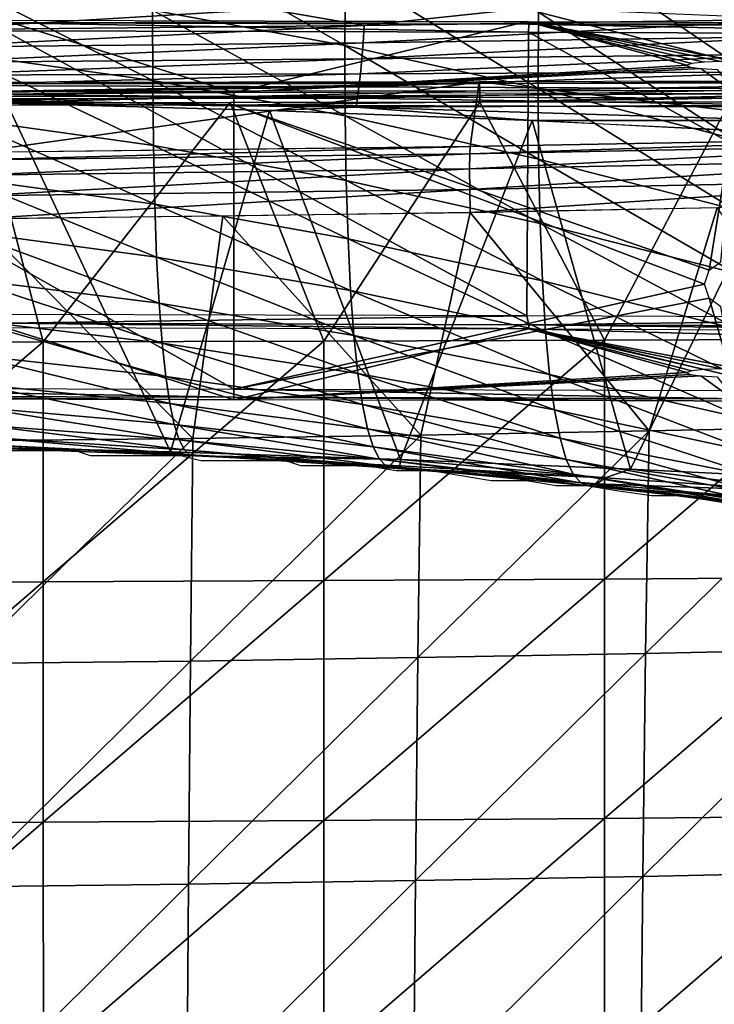
# Model space of a CAD drawing. Units: metres. Extents: x 140.822 to 141.405, y 13.3 to 13.94.
# Drawn here: x 141.159 to 141.217, y 13.73 to 13.813 of the extents above; entities that cross this region are included whole.
import ezdxf

# ---------------------------------------------------------------- set-up
doc = ezdxf.new("R2010")
doc.units = ezdxf.units.M
doc.header["$LTSCALE"] = 0.0125
for name, color, linetype in [('72_KUX_INSERT', 7, 'Continuous'), ('72_KUX_S3700_D2_ANY', 2, 'Continuous'), ('72_KUX_STUHL_D3_CH_BACK_PAD', 7, 'Continuous'), ('72_KUX_STUHL_D3_CH_FRAME', 7, 'Continuous'), ('72_KUX_STUHL_D3_CH_SEAT_PAD', 7, 'Continuous')]:
    doc.layers.add(name, color=color, linetype=linetype)

# ---------------------------------------------------------------- blocks, each defined once
blk = doc.blocks.new('72_KUX_S3700_D2_37354')
at = {"layer": '72_KUX_S3700_D2_ANY'}
for p, q in [((0.045321, 0.169689), (0.043634, 0.169689)), ((0.046586, 0.169689), (0.045321, 0.169689)), ((0.048272, 0.169689), (0.046586, 0.169689)), ((0.049958, 0.169689), (0.048272, 0.169689)), ((0.051223, 0.169268), (0.049958, 0.169689)), ((0.052909, 0.169268), (0.051223, 0.169268)), ((0.054596, 0.169268), (0.052909, 0.169268)), ((0.05586, 0.169268), (0.054596, 0.169268)), ((0.057547, 0.169268), (0.05586, 0.169268)), ((0.058812, 0.169268), (0.057547, 0.169268)), ((0.060498, 0.168846), (0.058812, 0.169268)), ((0.061763, 0.168846), (0.060498, 0.168846)), ((0.063028, 0.168846), (0.061763, 0.168846)), ((0.064714, 0.168846), (0.063028, 0.168846)), ((0.065979, 0.168846), (0.064714, 0.168846)), ((0.067665, 0.168846), (0.065979, 0.168846)), ((0.06893, 0.168425), (0.067665, 0.168846)), ((0.070195, 0.168425), (0.06893, 0.168425)), ((0.071881, 0.168425), (0.070195, 0.168425)), ((0.073146, 0.168425), (0.071881, 0.168425)), ((0.07441, 0.168425), (0.073146, 0.168425)), ((0.07694, 0.168003), (0.07441, 0.168425)), ((0.079891, 0.168003), (0.07694, 0.168003)), ((0.082421, 0.167581), (0.079891, 0.168003)), ((0.08495, 0.16716), (0.082421, 0.167581)), ((0.087901, 0.16716), (0.08495, 0.16716)), ((0.090431, 0.166738), (0.087901, 0.16716)), ((0.09296, 0.166738), (0.090431, 0.166738)), ((0.09549, 0.166317), (0.09296, 0.166738)), ((0.098441, 0.165895), (0.09549, 0.166317)), ((0.10097, 0.165895), (0.098441, 0.165895)), ((0.1035, 0.165474), (0.10097, 0.165895)), ((0.10603, 0.165052), (0.1035, 0.165474))]:
    blk.add_line(p, q, dxfattribs=at)
blk = doc.blocks.new('72kux_stuhl2BB9C2299F7E94B42BC07E45E458DDCDB')
blk.add_blockref('72_KUX_S3700_D2_37354', (0, 0.0009))
blk = doc.blocks.new('72KUX_S3700_D3_HINTERZARGE_37354')
for points in [[(0.241344, -0.004176, 0.05191), (0.264182, 0.001822, -0.00819), (0.283605, -0.004245, 0.052598)], [(0.26432, 0.001601, -0.00892), (0.264182, 0.001822, -0.00819), (0.308244, 0.001707, -0.007031)], [(0.283605, -0.004245, 0.052598), (0.264182, 0.001822, -0.00819), (0.308244, 0.001707, -0.007031)], [(0.26432, 0.001601, -0.00892), (0.308244, 0.001707, -0.007031), (0.308415, 0.001485, -0.007759)], [(0.283605, -0.004245, 0.052598), (0.308244, 0.001707, -0.007031), (0.321714, -0.001966, 0.02976)], [(0.308415, 0.001485, -0.007759), (0.308244, 0.001707, -0.007031), (0.352278, 0.001514, -0.0051)], [(0.321714, -0.001966, 0.02976), (0.308244, 0.001707, -0.007031), (0.322135, -0.001817, 0.028268)], [(0.323166, -0.001701, 0.027106), (0.308244, 0.001707, -0.007031), (0.324601, -0.00164, 0.026503)], [(0.322135, -0.001817, 0.028268), (0.308244, 0.001707, -0.007031), (0.323166, -0.001701, 0.027106)], [(0.352278, 0.001514, -0.0051), (0.326157, -0.001648, 0.02658), (0.308244, 0.001707, -0.007031)], [(0.324601, -0.00164, 0.026503), (0.308244, 0.001707, -0.007031), (0.326157, -0.001648, 0.02658)], [(0.264306, 0.000926, -0.009282), (0.308242, -0.02307, -0.01051), (0.26418, -0.022955, -0.011668)], [(0.26432, 0.001601, -0.00892), (0.30839, 0.000811, -0.008121), (0.264306, 0.000926, -0.009282)], [(0.30839, 0.000811, -0.008121), (0.308242, -0.02307, -0.01051), (0.264306, 0.000926, -0.009282)], [(0.30839, 0.000811, -0.008121), (0.26432, 0.001601, -0.00892), (0.308415, 0.001485, -0.007759)], [(0.308415, 0.001485, -0.007759), (0.352445, 0.000617, -0.006187), (0.30839, 0.000811, -0.008121)], [(0.308415, 0.001485, -0.007759), (0.352278, 0.001514, -0.0051), (0.352482, 0.001292, -0.005823)], [(0.352445, 0.000617, -0.006187), (0.308415, 0.001485, -0.007759), (0.352482, 0.001292, -0.005823)], [(0.30839, 0.000811, -0.008121), (0.352277, -0.023263, -0.008579), (0.308242, -0.02307, -0.01051)], [(0.352445, 0.000617, -0.006187), (0.352277, -0.023263, -0.008579), (0.30839, 0.000811, -0.008121)], [(0.321985, -0.002118, 0.031287), (0.283605, -0.004245, 0.052598), (0.321714, -0.001966, 0.02976)], [(0.322895, -0.002244, 0.032545), (0.283605, -0.004245, 0.052598), (0.321985, -0.002118, 0.031287)], [(0.32585, -0.004382, 0.053974), (0.283605, -0.004245, 0.052598), (0.322895, -0.002244, 0.032545)], [(0.324263, -0.002317, 0.033285), (0.32585, -0.004382, 0.053974), (0.322895, -0.002244, 0.032545)], [(0.241338, -0.004538, 0.052584), (0.241335, -0.005271, 0.052806), (0.283588, -0.004607, 0.053272)], [(0.241335, -0.005271, 0.052806), (0.283581, -0.005339, 0.053494), (0.283588, -0.004607, 0.053272)], [(0.241344, -0.004176, 0.05191), (0.241338, -0.004538, 0.052584), (0.283605, -0.004245, 0.052598)], [(0.241338, -0.004538, 0.052584), (0.283588, -0.004607, 0.053272), (0.283605, -0.004245, 0.052598)], [(0.283588, -0.004607, 0.053272), (0.283581, -0.005339, 0.053494), (0.325821, -0.004744, 0.054648)], [(0.283581, -0.005339, 0.053494), (0.325809, -0.005477, 0.054869), (0.325821, -0.004744, 0.054648)], [(0.283605, -0.004245, 0.052598), (0.283588, -0.004607, 0.053272), (0.32585, -0.004382, 0.053974)], [(0.283588, -0.004607, 0.053272), (0.325821, -0.004744, 0.054648), (0.32585, -0.004382, 0.053974)], [(0.283581, -0.029221, 0.05111), (0.283581, -0.005339, 0.053494), (0.241335, -0.005271, 0.052806)], [(0.283581, -0.029221, 0.05111), (0.241335, -0.005271, 0.052806), (0.241335, -0.029152, 0.050422)], [(0.283581, -0.005339, 0.053494), (0.283581, -0.029221, 0.05111), (0.323211, -0.020392, 0.053275)], [(0.283581, -0.005339, 0.053494), (0.323211, -0.020392, 0.053275), (0.323593, -0.019224, 0.053407)], [(0.283581, -0.005339, 0.053494), (0.323593, -0.019224, 0.053407), (0.325809, -0.005477, 0.054869)], [(0.325809, -0.005477, 0.054869), (0.323593, -0.019224, 0.053407), (0.324592, -0.018505, 0.053519)], [(0.323211, -0.020392, 0.053275), (0.283581, -0.029221, 0.05111), (0.323593, -0.021563, 0.053173)], [(0.283581, -0.029221, 0.05111), (0.325809, -0.029358, 0.052486), (0.323593, -0.021563, 0.053173)], [(0.323593, -0.021563, 0.053173), (0.325809, -0.029358, 0.052486), (0.324592, -0.02229, 0.053141)], [(0.26418, -0.022955, -0.011668), (0.26432, -0.023688, -0.011444), (0.308242, -0.02307, -0.01051)], [(0.308242, -0.02307, -0.01051), (0.26432, -0.023688, -0.011444), (0.308415, -0.023804, -0.010283)], [(0.308242, -0.02307, -0.01051), (0.308415, -0.023804, -0.010283), (0.352277, -0.023263, -0.008579)], [(0.26432, -0.023688, -0.011444), (0.264306, -0.024049, -0.01077), (0.308388, -0.024165, -0.009609)], [(0.26432, -0.023688, -0.011444), (0.308388, -0.024165, -0.009609), (0.308415, -0.023804, -0.010283)], [(0.308415, -0.023804, -0.010283), (0.308388, -0.024165, -0.009609), (0.352443, -0.024358, -0.007673)], [(0.352277, -0.023263, -0.008579), (0.308415, -0.023804, -0.010283), (0.352482, -0.023997, -0.008347)], [(0.308415, -0.023804, -0.010283), (0.352443, -0.024358, -0.007673), (0.352482, -0.023997, -0.008347)], [(0.241344, -0.030048, 0.049328), (0.264306, -0.024049, -0.01077), (0.283605, -0.030117, 0.050016)], [(0.283605, -0.030117, 0.050016), (0.264306, -0.024049, -0.01077), (0.308388, -0.024165, -0.009609)], [(0.283605, -0.030117, 0.050016), (0.308388, -0.024165, -0.009609), (0.321714, -0.027837, 0.027178)], [(0.352336, -0.025399, 0.002748), (0.326157, -0.02752, 0.023997), (0.308388, -0.024165, -0.009609)], [(0.352336, -0.025399, 0.002748), (0.308388, -0.024165, -0.009609), (0.352443, -0.024358, -0.007673)], [(0.321714, -0.027837, 0.027178), (0.308388, -0.024165, -0.009609), (0.322135, -0.027688, 0.025686)], [(0.308388, -0.024165, -0.009609), (0.326157, -0.02752, 0.023997), (0.324601, -0.027512, 0.023921)], [(0.322135, -0.027688, 0.025686), (0.308388, -0.024165, -0.009609), (0.323166, -0.027572, 0.024523)], [(0.323166, -0.027572, 0.024523), (0.308388, -0.024165, -0.009609), (0.324601, -0.027512, 0.023921)], [(0.321985, -0.027989, 0.028704), (0.283605, -0.030117, 0.050016), (0.321714, -0.027837, 0.027178)], [(0.283605, -0.030117, 0.050016), (0.321985, -0.027989, 0.028704), (0.322895, -0.028115, 0.029962)], [(0.283605, -0.030117, 0.050016), (0.322895, -0.028115, 0.029962), (0.32585, -0.030254, 0.051392)], [(0.324263, -0.028189, 0.030703), (0.32585, -0.030254, 0.051392), (0.322895, -0.028115, 0.029962)], [(0.241335, -0.029152, 0.050422), (0.283581, -0.029221, 0.05111), (0.283588, -0.029895, 0.050748)], [(0.241338, -0.029827, 0.05006), (0.241335, -0.029152, 0.050422), (0.283588, -0.029895, 0.050748)], [(0.241338, -0.029827, 0.05006), (0.283588, -0.029895, 0.050748), (0.283605, -0.030117, 0.050016)], [(0.241344, -0.030048, 0.049328), (0.241338, -0.029827, 0.05006), (0.283605, -0.030117, 0.050016)], [(0.283581, -0.029221, 0.05111), (0.325809, -0.029358, 0.052486), (0.325821, -0.030033, 0.052124)], [(0.283588, -0.029895, 0.050748), (0.283581, -0.029221, 0.05111), (0.325821, -0.030033, 0.052124)], [(0.283588, -0.029895, 0.050748), (0.325821, -0.030033, 0.052124), (0.32585, -0.030254, 0.051392)], [(0.283605, -0.030117, 0.050016), (0.283588, -0.029895, 0.050748), (0.32585, -0.030254, 0.051392)]]:
    blk.add_3dface(points)
blk = doc.blocks.new('72KUX_S3700_D3_RUECKEN_3735')
for points in [[(0.263437, -0.048808, -0.175487), (0.247274, -0.039501, -0.159176), (0.247238, -0.045842, -0.176378)], [(0.263474, -0.042423, -0.158171), (0.247274, -0.039501, -0.159176), (0.263437, -0.048808, -0.175487)], [(0.296087, -0.05017, -0.155652), (0.279839, -0.039124, -0.139732), (0.279732, -0.045999, -0.156984)], [(0.296193, -0.043217, -0.138281), (0.279839, -0.039124, -0.139732), (0.296087, -0.05017, -0.155652)], [(0.279701, -0.05243, -0.174434), (0.263474, -0.042423, -0.158171), (0.263437, -0.048808, -0.175487)], [(0.279732, -0.045999, -0.156984), (0.263474, -0.042423, -0.158171), (0.279701, -0.05243, -0.174434)], [(0.247238, -0.045842, -0.176378), (0.231078, -0.043583, -0.177081), (0.247251, -0.051755, -0.19373)], [(0.247251, -0.051755, -0.19373), (0.231078, -0.043583, -0.177081), (0.231081, -0.04948, -0.194328)], [(0.265064, -0.047109, -0.529265), (0.22791, -0.047488, -0.529533), (0.257023, -0.045748, -0.543185)], [(0.257023, -0.045748, -0.543185), (0.22791, -0.047488, -0.529533), (0.234945, -0.045854, -0.543938)], [(0.263437, -0.048808, -0.175487), (0.247238, -0.045842, -0.176378), (0.263463, -0.054736, -0.192972)], [(0.263463, -0.054736, -0.192972), (0.247238, -0.045842, -0.176378), (0.247251, -0.051755, -0.19373)], [(0.279087, -0.045625, -0.542132), (0.265064, -0.047109, -0.529265), (0.257023, -0.045748, -0.543185)], [(0.302195, -0.046583, -0.528865), (0.265064, -0.047109, -0.529265), (0.279087, -0.045625, -0.542132)], [(0.296067, -0.056644, -0.173249), (0.279732, -0.045999, -0.156984), (0.279701, -0.05243, -0.174434)], [(0.296087, -0.05017, -0.155652), (0.279732, -0.045999, -0.156984), (0.296067, -0.056644, -0.173249)], [(0.264968, -0.048572, -0.514243), (0.227859, -0.048951, -0.514481), (0.265064, -0.047109, -0.529265)], [(0.265064, -0.047109, -0.529265), (0.227859, -0.048951, -0.514481), (0.22791, -0.047488, -0.529533)], [(0.302055, -0.048034, -0.513896), (0.264968, -0.048572, -0.514243), (0.302195, -0.046583, -0.528865)], [(0.302195, -0.046583, -0.528865), (0.264968, -0.048572, -0.514243), (0.265064, -0.047109, -0.529265)], [(0.301899, -0.049521, -0.498857), (0.264858, -0.049934, -0.499122), (0.302055, -0.048034, -0.513896)], [(0.302055, -0.048034, -0.513896), (0.264858, -0.049934, -0.499122), (0.264968, -0.048572, -0.514243)], [(0.264858, -0.049934, -0.499122), (0.2278, -0.050226, -0.499308), (0.264968, -0.048572, -0.514243)], [(0.264968, -0.048572, -0.514243), (0.2278, -0.050226, -0.499308), (0.227859, -0.048951, -0.514481)], [(0.279701, -0.05243, -0.174434), (0.263437, -0.048808, -0.175487), (0.279745, -0.058369, -0.192073)], [(0.279745, -0.058369, -0.192073), (0.263437, -0.048808, -0.175487), (0.263463, -0.054736, -0.192972)], [(0.247251, -0.051755, -0.19373), (0.231081, -0.04948, -0.194328), (0.247313, -0.057208, -0.211229)], [(0.247313, -0.057208, -0.211229), (0.231081, -0.04948, -0.194328), (0.231119, -0.054942, -0.21171)], [(0.301731, -0.051007, -0.48376), (0.264738, -0.051175, -0.483924), (0.301899, -0.049521, -0.498857)], [(0.301899, -0.049521, -0.498857), (0.264738, -0.051175, -0.483924), (0.264858, -0.049934, -0.499122)], [(0.264738, -0.051175, -0.483924), (0.227737, -0.051306, -0.484042), (0.264858, -0.049934, -0.499122)], [(0.264858, -0.049934, -0.499122), (0.227737, -0.051306, -0.484042), (0.2278, -0.050226, -0.499308)], [(0.264613, -0.052278, -0.468679), (0.227671, -0.052181, -0.468723), (0.264738, -0.051175, -0.483924)], [(0.264738, -0.051175, -0.483924), (0.227671, -0.052181, -0.468723), (0.227737, -0.051306, -0.484042)], [(0.301557, -0.052458, -0.468624), (0.264613, -0.052278, -0.468679), (0.301731, -0.051007, -0.48376)], [(0.301731, -0.051007, -0.48376), (0.264613, -0.052278, -0.468679), (0.264738, -0.051175, -0.483924)], [(0.264613, -0.052278, -0.468679), (0.227607, -0.052846, -0.453393), (0.227671, -0.052181, -0.468723)], [(0.263463, -0.054736, -0.192972), (0.247251, -0.051755, -0.19373), (0.263552, -0.060172, -0.210616)], [(0.263552, -0.060172, -0.210616), (0.247251, -0.051755, -0.19373), (0.247313, -0.057208, -0.211229)], [(0.264489, -0.053224, -0.453421), (0.227546, -0.053295, -0.438095), (0.227607, -0.052846, -0.453393)], [(0.264489, -0.053224, -0.453421), (0.227607, -0.052846, -0.453393), (0.264613, -0.052278, -0.468679)], [(0.301557, -0.052458, -0.468624), (0.264489, -0.053224, -0.453421), (0.264613, -0.052278, -0.468679)], [(0.301381, -0.053838, -0.453469), (0.264489, -0.053224, -0.453421), (0.301557, -0.052458, -0.468624)], [(0.296067, -0.056644, -0.173249), (0.279701, -0.05243, -0.174434), (0.296135, -0.062587, -0.191057)], [(0.296135, -0.062587, -0.191057), (0.279701, -0.05243, -0.174434), (0.279745, -0.058369, -0.192073)], [(0.264371, -0.053996, -0.438184), (0.227546, -0.053295, -0.438095), (0.264489, -0.053224, -0.453421)], [(0.264371, -0.053996, -0.438184), (0.234975, -0.053653, -0.42504), (0.227546, -0.053295, -0.438095)], [(0.234975, -0.053653, -0.42504), (0.248753, -0.083012, -0.425599), (0.22941, -0.082541, -0.425371)], [(0.257096, -0.054266, -0.424908), (0.234975, -0.053653, -0.42504), (0.264371, -0.053996, -0.438184)], [(0.257096, -0.054266, -0.424908), (0.248753, -0.083012, -0.425599), (0.234975, -0.053653, -0.42504)], [(0.301381, -0.053838, -0.453469), (0.264371, -0.053996, -0.438184), (0.264489, -0.053224, -0.453421)], [(0.301211, -0.055111, -0.438315), (0.264371, -0.053996, -0.438184), (0.301381, -0.053838, -0.453469)], [(0.257096, -0.054266, -0.424908), (0.268111, -0.08366, -0.425908), (0.248753, -0.083012, -0.425599)], [(0.257096, -0.054266, -0.424908), (0.264371, -0.053996, -0.438184), (0.279209, -0.05511, -0.424726)], [(0.279209, -0.05511, -0.424726), (0.268111, -0.08366, -0.425908), (0.257096, -0.054266, -0.424908)], [(0.301211, -0.055111, -0.438315), (0.279209, -0.05511, -0.424726), (0.264371, -0.053996, -0.438184)], [(0.247313, -0.057208, -0.211229), (0.231119, -0.054942, -0.21171), (0.247424, -0.062171, -0.228875)], [(0.247424, -0.062171, -0.228875), (0.231119, -0.054942, -0.21171), (0.231194, -0.05994, -0.229231)], [(0.279745, -0.058369, -0.192073), (0.263463, -0.054736, -0.192972), (0.279864, -0.063778, -0.209886)], [(0.279864, -0.063778, -0.209886), (0.263463, -0.054736, -0.192972), (0.263552, -0.060172, -0.210616)], [(0.279209, -0.05511, -0.424726), (0.287489, -0.084466, -0.426285), (0.268111, -0.08366, -0.425908)], [(0.323406, -0.057393, -0.424234), (0.279209, -0.05511, -0.424726), (0.301211, -0.055111, -0.438315)], [(0.301312, -0.056163, -0.424499), (0.287489, -0.084466, -0.426285), (0.279209, -0.05511, -0.424726)], [(0.306896, -0.08541, -0.426718), (0.287489, -0.084466, -0.426285), (0.301312, -0.056163, -0.424499)], [(0.263552, -0.060172, -0.210616), (0.247313, -0.057208, -0.211229), (0.263702, -0.065084, -0.228418)], [(0.263702, -0.065084, -0.228418), (0.247313, -0.057208, -0.211229), (0.247424, -0.062171, -0.228875)], [(0.296135, -0.062587, -0.191057), (0.279745, -0.058369, -0.192073), (0.296288, -0.067956, -0.209058)], [(0.296288, -0.067956, -0.209058), (0.279745, -0.058369, -0.192073), (0.279864, -0.063778, -0.209886)], [(0.247424, -0.062171, -0.228875), (0.231194, -0.05994, -0.229231), (0.247585, -0.066612, -0.246657)], [(0.247585, -0.066612, -0.246657), (0.231194, -0.05994, -0.229231), (0.231306, -0.064444, -0.246884)], [(0.279864, -0.063778, -0.209886), (0.263552, -0.060172, -0.210616), (0.280057, -0.068622, -0.227871)], [(0.280057, -0.068622, -0.227871), (0.263552, -0.060172, -0.210616), (0.263702, -0.065084, -0.228418)], [(0.263702, -0.065084, -0.228418), (0.247424, -0.062171, -0.228875), (0.263915, -0.069438, -0.246365)], [(0.263915, -0.069438, -0.246365), (0.247424, -0.062171, -0.228875), (0.247585, -0.066612, -0.246657)], [(0.296288, -0.067956, -0.209058), (0.279864, -0.063778, -0.209886), (0.296526, -0.072716, -0.227246)], [(0.296526, -0.072716, -0.227246), (0.279864, -0.063778, -0.209886), (0.280057, -0.068622, -0.227871)], [(0.247585, -0.066612, -0.246657), (0.231306, -0.064444, -0.246884), (0.247795, -0.070506, -0.26452)], [(0.247795, -0.070506, -0.26452), (0.231306, -0.064444, -0.246884), (0.231454, -0.068431, -0.264619)], [(0.280057, -0.068622, -0.227871), (0.263702, -0.065084, -0.228418), (0.280324, -0.072867, -0.246009)], [(0.280324, -0.072867, -0.246009), (0.263702, -0.065084, -0.228418), (0.263915, -0.069438, -0.246365)], [(0.263915, -0.069438, -0.246365), (0.247585, -0.066612, -0.246657), (0.264189, -0.073209, -0.264388)], [(0.264189, -0.073209, -0.264388), (0.247585, -0.066612, -0.246657), (0.247795, -0.070506, -0.26452)], [(0.247795, -0.070506, -0.26452), (0.231454, -0.068431, -0.264619), (0.248051, -0.073855, -0.282445)], [(0.248051, -0.073855, -0.282445), (0.231454, -0.068431, -0.264619), (0.231636, -0.071899, -0.282422)], [(0.296526, -0.072716, -0.227246), (0.280057, -0.068622, -0.227871), (0.296849, -0.076827, -0.245597)], [(0.296849, -0.076827, -0.245597), (0.280057, -0.068622, -0.227871), (0.280324, -0.072867, -0.246009)], [(0.280324, -0.072867, -0.246009), (0.263915, -0.069438, -0.246365), (0.280664, -0.076484, -0.264222)], [(0.280664, -0.076484, -0.264222), (0.263915, -0.069438, -0.246365), (0.264189, -0.073209, -0.264388)], [(0.264189, -0.073209, -0.264388), (0.247795, -0.070506, -0.26452), (0.264521, -0.0764, -0.282467)], [(0.264521, -0.0764, -0.282467), (0.247795, -0.070506, -0.26452), (0.248051, -0.073855, -0.282445)], [(0.248051, -0.073855, -0.282445), (0.231636, -0.071899, -0.282422), (0.248351, -0.076664, -0.300421)], [(0.248351, -0.076664, -0.300421), (0.231636, -0.071899, -0.282422), (0.23185, -0.074852, -0.300286)], [(0.296849, -0.076827, -0.245597), (0.280324, -0.072867, -0.246009), (0.297255, -0.080262, -0.264021)], [(0.297255, -0.080262, -0.264021), (0.280324, -0.072867, -0.246009), (0.280664, -0.076484, -0.264222)], [(0.280664, -0.076484, -0.264222), (0.264189, -0.073209, -0.264388), (0.281071, -0.079481, -0.282482)], [(0.281071, -0.079481, -0.282482), (0.264189, -0.073209, -0.264388), (0.264521, -0.0764, -0.282467)], [(0.264521, -0.0764, -0.282467), (0.248051, -0.073855, -0.282445), (0.264907, -0.07902, -0.300586)], [(0.264907, -0.07902, -0.300586), (0.248051, -0.073855, -0.282445), (0.248351, -0.076664, -0.300421)], [(0.248351, -0.076664, -0.300421), (0.23185, -0.074852, -0.300286), (0.248693, -0.078937, -0.318413)], [(0.248693, -0.078937, -0.318413), (0.23185, -0.074852, -0.300286), (0.232096, -0.077291, -0.31818)], [(0.264907, -0.07902, -0.300586), (0.248351, -0.076664, -0.300421), (0.265344, -0.081075, -0.318704)], [(0.265344, -0.081075, -0.318704), (0.248351, -0.076664, -0.300421), (0.248693, -0.078937, -0.318413)], [(0.281071, -0.079481, -0.282482), (0.264521, -0.0764, -0.282467), (0.281542, -0.081868, -0.300771)], [(0.281542, -0.081868, -0.300771), (0.264521, -0.0764, -0.282467), (0.264907, -0.07902, -0.300586)], [(0.297255, -0.080262, -0.264021), (0.280664, -0.076484, -0.264222), (0.297737, -0.08303, -0.282483)], [(0.297737, -0.08303, -0.282483), (0.280664, -0.076484, -0.264222), (0.281071, -0.079481, -0.282482)], [(0.248693, -0.078937, -0.318413), (0.232096, -0.077291, -0.31818), (0.249071, -0.080699, -0.336385)], [(0.249071, -0.080699, -0.336385), (0.232096, -0.077291, -0.31818), (0.232369, -0.079238, -0.336072)], [(0.249071, -0.080699, -0.336385), (0.232369, -0.079238, -0.336072), (0.249482, -0.081986, -0.354333)], [(0.249482, -0.081986, -0.354333), (0.232369, -0.079238, -0.336072), (0.232665, -0.080722, -0.353961)], [(0.265344, -0.081075, -0.318704), (0.248693, -0.078937, -0.318413), (0.265826, -0.082598, -0.33678)], [(0.265826, -0.082598, -0.33678), (0.248693, -0.078937, -0.318413), (0.249071, -0.080699, -0.336385)], [(0.281542, -0.081868, -0.300771), (0.264907, -0.07902, -0.300586), (0.282072, -0.083659, -0.319039)], [(0.282072, -0.083659, -0.319039), (0.264907, -0.07902, -0.300586), (0.265344, -0.081075, -0.318704)], [(0.297737, -0.08303, -0.282483), (0.281071, -0.079481, -0.282482), (0.298289, -0.085147, -0.300962)], [(0.298289, -0.085147, -0.300962), (0.281071, -0.079481, -0.282482), (0.281542, -0.081868, -0.300771)], [(0.249482, -0.081986, -0.354333), (0.232665, -0.080722, -0.353961), (0.249919, -0.082832, -0.372253)], [(0.249919, -0.082832, -0.372253), (0.232665, -0.080722, -0.353961), (0.232981, -0.081774, -0.371843)], [(0.265826, -0.082598, -0.33678), (0.249071, -0.080699, -0.336385), (0.266348, -0.083628, -0.354805)], [(0.266348, -0.083628, -0.354805), (0.249071, -0.080699, -0.336385), (0.249482, -0.081986, -0.354333)], [(0.282072, -0.083659, -0.319039), (0.265344, -0.081075, -0.318704), (0.282655, -0.084889, -0.337238)], [(0.282655, -0.084889, -0.337238), (0.265344, -0.081075, -0.318704), (0.265826, -0.082598, -0.33678)], [(0.249919, -0.082832, -0.372253), (0.232981, -0.081774, -0.371843), (0.250376, -0.083274, -0.390152)], [(0.250376, -0.083274, -0.390152), (0.232981, -0.081774, -0.371843), (0.233312, -0.082423, -0.389729)], [(0.266348, -0.083628, -0.354805), (0.249482, -0.081986, -0.354333), (0.266901, -0.084207, -0.372775)], [(0.266901, -0.084207, -0.372775), (0.249482, -0.081986, -0.354333), (0.249919, -0.082832, -0.372253)], [(0.298289, -0.085147, -0.300962), (0.281542, -0.081868, -0.300771), (0.298908, -0.086628, -0.319399)], [(0.298908, -0.086628, -0.319399), (0.281542, -0.081868, -0.300771), (0.282072, -0.083659, -0.319039)], [(0.248753, -0.083012, -0.425599), (0.23365, -0.0827, -0.407633), (0.22941, -0.082541, -0.425371)], [(0.250376, -0.083274, -0.390152), (0.233312, -0.082423, -0.389729), (0.250843, -0.083344, -0.408046)], [(0.250843, -0.083344, -0.408046), (0.233312, -0.082423, -0.389729), (0.23365, -0.0827, -0.407633)], [(0.250843, -0.083344, -0.408046), (0.23365, -0.0827, -0.407633), (0.248753, -0.083012, -0.425599)], [(0.266901, -0.084207, -0.372775), (0.249919, -0.082832, -0.372253), (0.267478, -0.084377, -0.390694)], [(0.267478, -0.084377, -0.390694), (0.249919, -0.082832, -0.372253), (0.250376, -0.083274, -0.390152)], [(0.282655, -0.084889, -0.337238), (0.265826, -0.082598, -0.33678), (0.283281, -0.085607, -0.355357)], [(0.283281, -0.085607, -0.355357), (0.265826, -0.082598, -0.33678), (0.266348, -0.083628, -0.354805)], [(0.268111, -0.08366, -0.425908), (0.250843, -0.083344, -0.408046), (0.248753, -0.083012, -0.425599)], [(0.267478, -0.084377, -0.390694), (0.250376, -0.083274, -0.390152), (0.268066, -0.084181, -0.408578)], [(0.268066, -0.084181, -0.408578), (0.250376, -0.083274, -0.390152), (0.250843, -0.083344, -0.408046)], [(0.268111, -0.08366, -0.425908), (0.268066, -0.084181, -0.408578), (0.250843, -0.083344, -0.408046)], [(0.283281, -0.085607, -0.355357), (0.266348, -0.083628, -0.354805), (0.283943, -0.085863, -0.37339)], [(0.283943, -0.085863, -0.37339), (0.266348, -0.083628, -0.354805), (0.266901, -0.084207, -0.372775)], [(0.28533, -0.085187, -0.409211), (0.268066, -0.084181, -0.408578), (0.268111, -0.08366, -0.425908)], [(0.287489, -0.084466, -0.426285), (0.28533, -0.085187, -0.409211), (0.268111, -0.08366, -0.425908)], [(0.298908, -0.086628, -0.319399), (0.282072, -0.083659, -0.319039), (0.299583, -0.08752, -0.337738)], [(0.299583, -0.08752, -0.337738), (0.282072, -0.083659, -0.319039), (0.282655, -0.084889, -0.337238)], [(0.283943, -0.085863, -0.37339), (0.266901, -0.084207, -0.372775), (0.284631, -0.085706, -0.391336)], [(0.284631, -0.085706, -0.391336), (0.266901, -0.084207, -0.372775), (0.267478, -0.084377, -0.390694)], [(0.28533, -0.085187, -0.409211), (0.267478, -0.084377, -0.390694), (0.268066, -0.084181, -0.408578)], [(0.284631, -0.085706, -0.391336), (0.267478, -0.084377, -0.390694), (0.28533, -0.085187, -0.409211)], [(0.302645, -0.086337, -0.40992), (0.28533, -0.085187, -0.409211), (0.287489, -0.084466, -0.426285)], [(0.306896, -0.08541, -0.426718), (0.302645, -0.086337, -0.40992), (0.287489, -0.084466, -0.426285)], [(0.299583, -0.08752, -0.337738), (0.282655, -0.084889, -0.337238), (0.300305, -0.087878, -0.355966)], [(0.300305, -0.087878, -0.355966), (0.282655, -0.084889, -0.337238), (0.283281, -0.085607, -0.355357)], [(0.302645, -0.086337, -0.40992), (0.284631, -0.085706, -0.391336), (0.28533, -0.085187, -0.409211)], [(0.300305, -0.087878, -0.355966), (0.283281, -0.085607, -0.355357), (0.301064, -0.08776, -0.374072)], [(0.301064, -0.08776, -0.374072), (0.283281, -0.085607, -0.355357), (0.283943, -0.085863, -0.37339)], [(0.30185, -0.087226, -0.392052), (0.283943, -0.085863, -0.37339), (0.284631, -0.085706, -0.391336)], [(0.301064, -0.08776, -0.374072), (0.283943, -0.085863, -0.37339), (0.30185, -0.087226, -0.392052)], [(0.30185, -0.087226, -0.392052), (0.284631, -0.085706, -0.391336), (0.302645, -0.086337, -0.40992)]]:
    blk.add_3dface(points)
blk = doc.blocks.new('72KUX_S3700_D3_SITZ_37354')
for points in [[(0.083949, 0.021951, 0.005668), (0.041559, 0.016005, 0.047649), (0.083181, 0.016506, 0.048328)], [(0.041946, 0.021893, 0.005042), (0.041559, 0.016005, 0.047649), (0.083949, 0.021951, 0.005668)], [(0.041946, 0.021893, 0.005042), (0.041957, 0.021763, 0.004013), (0.083949, 0.021951, 0.005668)], [(0.041957, 0.021763, 0.004013), (0.08397, 0.021811, 0.004641), (0.083949, 0.021951, 0.005668)], [(0.041957, 0.021763, 0.004013), (0.041967, 0.021136, 0.003187), (0.08397, 0.021811, 0.004641)], [(0.041967, 0.021136, 0.003187), (0.083987, 0.021176, 0.003822), (0.08397, 0.021811, 0.004641)], [(0.124802, 0.017265, 0.049339), (0.083949, 0.021951, 0.005668), (0.083181, 0.016506, 0.048328)], [(0.124802, 0.017265, 0.049339), (0.125948, 0.02204, 0.006608), (0.083949, 0.021951, 0.005668)], [(0.083949, 0.021951, 0.005668), (0.08397, 0.021811, 0.004641), (0.125948, 0.02204, 0.006608)], [(0.08397, 0.021811, 0.004641), (0.125975, 0.021884, 0.005583), (0.125948, 0.02204, 0.006608)], [(0.08397, 0.021811, 0.004641), (0.083987, 0.021176, 0.003822), (0.125975, 0.021884, 0.005583)], [(0.083987, 0.021176, 0.003822), (0.125998, 0.021236, 0.004774), (0.125975, 0.021884, 0.005583)], [(0.041967, 0.021136, 0.003187), (0.041972, 0.02018, 0.002786), (0.083987, 0.021176, 0.003822)], [(0.041972, 0.02018, 0.002786), (0.083996, 0.020216, 0.003431), (0.083987, 0.021176, 0.003822)], [(0.083987, 0.021176, 0.003822), (0.083996, 0.020216, 0.003431), (0.125998, 0.021236, 0.004774)], [(0.083996, 0.020216, 0.003431), (0.12601, 0.02027, 0.004399), (0.125998, 0.021236, 0.004774)], [(0.02362, 0.000013, 0.000101), (0.047239, 0.00005, 0.000388), (0.041972, 0.02018, 0.002786)], [(0.041972, 0.02018, 0.002786), (0.047239, 0.00005, 0.000388), (0.062985, 0.020196, 0.003063)], [(0.047239, 0.00005, 0.000388), (0.070857, 0.000109, 0.000841), (0.062985, 0.020196, 0.003063)], [(0.062985, 0.020196, 0.003063), (0.070857, 0.000109, 0.000841), (0.083996, 0.020216, 0.003431)], [(0.070857, 0.000109, 0.000841), (0.094474, 0.000186, 0.001439), (0.083996, 0.020216, 0.003431)], [(0.083996, 0.020216, 0.003431), (0.094474, 0.000186, 0.001439), (0.105004, 0.020241, 0.00388)], [(0.105004, 0.020241, 0.00388), (0.094474, 0.000186, 0.001439), (0.118091, 0.00028, 0.002163)], [(0.083136, 0.014618, 0.05164), (0.124741, 0.015429, 0.052681), (0.124759, 0.016678, 0.051191)], [(0.08315, 0.01589, 0.050171), (0.083136, 0.014618, 0.05164), (0.124759, 0.016678, 0.051191)], [(0.08315, 0.01589, 0.050171), (0.124759, 0.016678, 0.051191), (0.124802, 0.017265, 0.049339)], [(0.083181, 0.016506, 0.048328), (0.08315, 0.01589, 0.050171), (0.124802, 0.017265, 0.049339)], [(0.041534, 0.014083, 0.050941), (0.083136, 0.014618, 0.05164), (0.08315, 0.01589, 0.050171)], [(0.041542, 0.01537, 0.049486), (0.041534, 0.014083, 0.050941), (0.08315, 0.01589, 0.050171)], [(0.041542, 0.01537, 0.049486), (0.08315, 0.01589, 0.050171), (0.083181, 0.016506, 0.048328)], [(0.041559, 0.016004, 0.047649), (0.041542, 0.01537, 0.049486), (0.083181, 0.016506, 0.048328)], [(0.083136, 0.014618, 0.05164), (0.083143, 0.012882, 0.052514), (0.124741, 0.015429, 0.052681)], [(0.083143, 0.012882, 0.052514), (0.12475, 0.013706, 0.053581), (0.124741, 0.015429, 0.052681)], [(0.041534, 0.014083, 0.050941), (0.041538, 0.012338, 0.051797), (0.083136, 0.014618, 0.05164)], [(0.041538, 0.012338, 0.051797), (0.083143, 0.012882, 0.052514), (0.083136, 0.014618, 0.05164)], [(0.083143, 0.012882, 0.052514), (0.083169, 0.010945, 0.05266), (0.12475, 0.013706, 0.053581)], [(0.083169, 0.010945, 0.05266), (0.124784, 0.011771, 0.053757), (0.12475, 0.013706, 0.053581)], [(0.041538, 0.012338, 0.051797), (0.041553, 0.010399, 0.051922), (0.083143, 0.012882, 0.052514)], [(0.041553, 0.010399, 0.051922), (0.083169, 0.010945, 0.05266), (0.083143, 0.012882, 0.052514)], [(0.083169, 0.010945, 0.05266), (0.062361, 0.010633, 0.052239), (0.079017, -0.007795, 0.050501)], [(0.083169, 0.010945, 0.05266), (0.079017, -0.007795, 0.050501), (0.098235, -0.007449, 0.051066)], [(0.083169, 0.010945, 0.05266), (0.098235, -0.007449, 0.051066), (0.103977, 0.011327, 0.05317)], [(0.103977, 0.011327, 0.05317), (0.098235, -0.007449, 0.051066), (0.117481, -0.007047, 0.051717)], [(0.041553, 0.0104, 0.051922), (0.040665, -0.008293, 0.049684), (0.059827, -0.008079, 0.050037)], [(0.062361, 0.010633, 0.052239), (0.041553, 0.0104, 0.051922), (0.059827, -0.008079, 0.050037)], [(0.062361, 0.010633, 0.052239), (0.059827, -0.008079, 0.050037), (0.079017, -0.007795, 0.050501)], [(0.02362, 0.000013, 0.000101), (0.023621, -0.020204, -0.001918), (0.047239, 0.00005, 0.000388)], [(0.023621, -0.020204, -0.001918), (0.047242, -0.020143, -0.001572), (0.047239, 0.00005, 0.000388)], [(0.047239, 0.00005, 0.000388), (0.047242, -0.020143, -0.001572), (0.070857, 0.000109, 0.000841)], [(0.070857, 0.000109, 0.000841), (0.047242, -0.020143, -0.001572), (0.070861, -0.020048, -0.001026)], [(0.070857, 0.000109, 0.000841), (0.070861, -0.020048, -0.001026), (0.094474, 0.000186, 0.001439)], [(0.094474, 0.000186, 0.001439), (0.070861, -0.020048, -0.001026), (0.09448, -0.019922, -0.000304)], [(0.094474, 0.000186, 0.001439), (0.09448, -0.019922, -0.000304), (0.118091, 0.00028, 0.002163)], [(0.118091, 0.00028, 0.002163), (0.09448, -0.019922, -0.000304), (0.118097, -0.019769, 0.000569)], [(0.098235, -0.007449, 0.051066), (0.079017, -0.007795, 0.050501), (0.078777, -0.02653, 0.048865)], [(0.098235, -0.007449, 0.051066), (0.078777, -0.02653, 0.048865), (0.097952, -0.026181, 0.049522)], [(0.117481, -0.007047, 0.051717), (0.098235, -0.007449, 0.051066), (0.097952, -0.026181, 0.049522)], [(0.117481, -0.007047, 0.051717), (0.097952, -0.026181, 0.049522), (0.11716, -0.025776, 0.050282)], [(0.059827, -0.008079, 0.050037), (0.040665, -0.008293, 0.049684), (0.04053, -0.027034, 0.047915)], [(0.059827, -0.008079, 0.050037), (0.04053, -0.027034, 0.047915), (0.059636, -0.026817, 0.048325)], [(0.079017, -0.007795, 0.050501), (0.059827, -0.008079, 0.050037), (0.059636, -0.026817, 0.048325)], [(0.079017, -0.007795, 0.050501), (0.059636, -0.026817, 0.048325), (0.078777, -0.02653, 0.048865)], [(0.09448, -0.019922, -0.000304), (0.094484, -0.040067, -0.001582), (0.118097, -0.019769, 0.000569)], [(0.118097, -0.019769, 0.000569), (0.094484, -0.040067, -0.001582), (0.118103, -0.039851, -0.000584)], [(0.023621, -0.020204, -0.001918), (0.023623, -0.040466, -0.003427), (0.047242, -0.020143, -0.001572)], [(0.047242, -0.020143, -0.001572), (0.023623, -0.040466, -0.003427), (0.047245, -0.04038, -0.003031)], [(0.047242, -0.020143, -0.001572), (0.047245, -0.04038, -0.003031), (0.070861, -0.020048, -0.001026)], [(0.070861, -0.020048, -0.001026), (0.047245, -0.04038, -0.003031), (0.070865, -0.040245, -0.002407)], [(0.070861, -0.020048, -0.001026), (0.070865, -0.040245, -0.002407), (0.09448, -0.019922, -0.000304)], [(0.09448, -0.019922, -0.000304), (0.070865, -0.040245, -0.002407), (0.094484, -0.040067, -0.001582)], [(0.097952, -0.026181, 0.049522), (0.078777, -0.02653, 0.048865), (0.078573, -0.045301, 0.047669)], [(0.097952, -0.026181, 0.049522), (0.078573, -0.045301, 0.047669), (0.09771, -0.044947, 0.048403)], [(0.11716, -0.025776, 0.050282), (0.097952, -0.026181, 0.049522), (0.09771, -0.044947, 0.048403)], [(0.11716, -0.025776, 0.050282), (0.09771, -0.044947, 0.048403), (0.116887, -0.044536, 0.049253)], [(0.059636, -0.026817, 0.048325), (0.04053, -0.027034, 0.047915), (0.040414, -0.045813, 0.046607)], [(0.059636, -0.026817, 0.048325), (0.040414, -0.045813, 0.046607), (0.059474, -0.045592, 0.047065)], [(0.078777, -0.02653, 0.048865), (0.059636, -0.026817, 0.048325), (0.059474, -0.045592, 0.047065)], [(0.078777, -0.02653, 0.048865), (0.059474, -0.045592, 0.047065), (0.078573, -0.045301, 0.047669)], [(0.023623, -0.040466, -0.003427), (0.023624, -0.060759, -0.004424), (0.047245, -0.04038, -0.003031)], [(0.047245, -0.04038, -0.003031), (0.023624, -0.060759, -0.004424), (0.047247, -0.060648, -0.003988)], [(0.047245, -0.04038, -0.003031), (0.047247, -0.060648, -0.003988), (0.070865, -0.040245, -0.002407)], [(0.070865, -0.040245, -0.002407), (0.047247, -0.060648, -0.003988), (0.070868, -0.060471, -0.003301)], [(0.070865, -0.040245, -0.002407), (0.070868, -0.060471, -0.003301), (0.094484, -0.040067, -0.001582)], [(0.094484, -0.040067, -0.001582), (0.070868, -0.060471, -0.003301), (0.094489, -0.060238, -0.002393)], [(0.094484, -0.040067, -0.001582), (0.094489, -0.060238, -0.002393), (0.118103, -0.039851, -0.000584)], [(0.118103, -0.039851, -0.000584), (0.094489, -0.060238, -0.002393), (0.118108, -0.059956, -0.001294)], [(0.116887, -0.044536, 0.049253), (0.09771, -0.044947, 0.048403), (0.097511, -0.063735, 0.04771)], [(0.116887, -0.044536, 0.049253), (0.097511, -0.063735, 0.04771), (0.116662, -0.063316, 0.048632)], [(0.078573, -0.045301, 0.047669), (0.059474, -0.045592, 0.047065), (0.05934, -0.064394, 0.046259)], [(0.078573, -0.045301, 0.047669), (0.05934, -0.064394, 0.046259), (0.078404, -0.064096, 0.046913)], [(0.09771, -0.044947, 0.048403), (0.078573, -0.045301, 0.047669), (0.078404, -0.064096, 0.046913)], [(0.09771, -0.044947, 0.048403), (0.078404, -0.064096, 0.046913), (0.097511, -0.063735, 0.04771)], [(0.059474, -0.045592, 0.047065), (0.040414, -0.045813, 0.046607), (0.040318, -0.064619, 0.045763)], [(0.059474, -0.045592, 0.047065), (0.040318, -0.064619, 0.045763), (0.05934, -0.064394, 0.046259)]]:
    blk.add_3dface(points)
blk = doc.blocks.new('XCAD0391BBBC8D213190C24C98EE3AFECE66DA')
at = {"color": 7}
blk.add_blockref('72kux_stuhl2BB9C2299F7E94B42BC07E45E458DDCDB', (0, 0), dxfattribs=at)
at = {"layer": '72_KUX_STUHL_D3_CH_BACK_PAD', "color": 0}
blk.add_blockref('72KUX_S3700_D3_RUECKEN_3735', (-0.1908, 0.2535, 0.8709), dxfattribs=at)
at = {"layer": '72_KUX_STUHL_D3_CH_FRAME', "color": 0}
blk.add_blockref('72KUX_S3700_D3_HINTERZARGE_37354', (-0.2203, 0.205, 0.3351), dxfattribs=at)
at = {"layer": '72_KUX_STUHL_D3_CH_SEAT_PAD', "color": 0}
blk.add_blockref('72KUX_S3700_D3_SITZ_37354', (0, 0.1797, 0.3869), dxfattribs=at)

msp = doc.modelspace()

# ---------------------------------------------------------------- block references
at = {"layer": '72_KUX_INSERT'}
msp.add_blockref('XCAD0391BBBC8D213190C24C98EE3AFECE66DA', (141.113399, 13.606006), dxfattribs=at)

doc.saveas('drawing.dxf')
